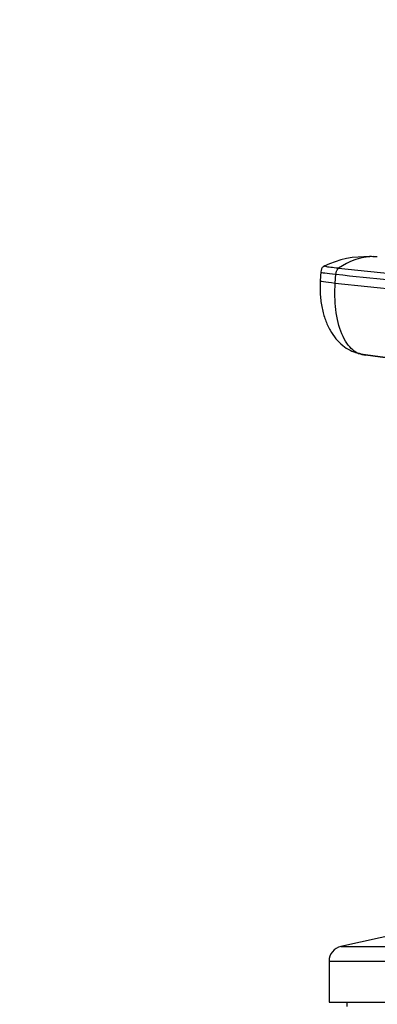
# Model space of a CAD drawing. Units: millimetres. Extents: x 0 to 1478, y 0 to 1758.
# Drawn here: x 752 to 792, y 1202 to 1314 of the extents above; entities that cross this region are included whole.
import ezdxf
from ezdxf import colors
from ezdxf.entities.mleader import LeaderData, LeaderLine
from ezdxf.math import Vec2, Vec3

# ---------------------------------------------------------------- set-up
doc = ezdxf.new("R2010")
doc.units = ezdxf.units.MM
doc.layers.add('DV1_Défaut', color=7, linetype='Continuous')
doc.layers.add('Défaut', color=7, linetype='Continuous')

# ---------------------------------------------------------------- blocks, each defined once
blk = doc.blocks.new('_DOT')
at = {"color": 0}
blk.add_line((0, 0), (-1, 0), dxfattribs=at)
at = {"color": 0, "const_width": 0.333}
blk.add_lwpolyline([(-0.1665, 0, 1), (0.1665, 0, 1)], format="xyb", close=True, dxfattribs=at)
blk = doc.blocks.new('SE')
at = {"layer": 'DV1_Défaut', "color": 7, "linetype": 'Continuous'}
for p, q in [((792.03, 1286.8), (791.35, 1286.85)), ((787.87, 1285.51), (800.17, 1284.24)), ((785.88, 1285.11), (785.8, 1284.1)), ((787.5, 1283.83), (787.58, 1284.83)), ((787.5, 1283.83), (799.8, 1282.57)), ((790.09, 1275.86), (802.52, 1274.11)), ((803.4, 1273.91), (790.93, 1275.68)), ((795.8, 1210.36), (788.13, 1208.66)), ((788.13, 1208.66), (849.47, 1208.66)), ((786.8, 1207), (850.8, 1207)), ((786.8, 1207), (786.8, 1202.36)), ((786.8, 1202.36), (850.8, 1202.36)), ((788.8, 1202.36), (788.8, 1201.86))]:
    blk.add_line(p, q, dxfattribs=at)
for centre, radius, start, end in [((790.9, 1276.16), 10.66, 87.255, 115.8743), ((791.94, 1279.89), 6.94, 91.3385, 125.8837), ((791.15, 1281.33), 5.53, 83.5218, 87.3123), ((791.7, 1280.74), 6.08, 86.9328, 89.3308), ((791.7, 1280.74), 6.08, 84.715, 86.9328), ((788.5, 1207), 1.7, 102.5, 180)]:
    blk.add_arc(centre, radius, start, end, dxfattribs=at)
for centre, major_axis, ratio, start_param, end_param in [((789.47, 1284.82), (3.59, -0.27), 0.043565, 3.14135, 4.161589), ((789.39, 1283.83), (3.59, -0.27), 0.043578, 3.059296, 4.161429), ((791.29, 1279.26), (0, -3.6), 0.866025, 5.902259, 6.166908)]:
    blk.add_ellipse(centre, major_axis=major_axis, ratio=ratio, start_param=start_param, end_param=end_param, dxfattribs=at)
for points, knots in [([(786.29, 1285.77), (786.23, 1285.75), (786.15, 1285.71), (786.04, 1285.6), (785.91, 1285.39), (785.89, 1285.22), (785.88, 1285.09)], [0, 0, 0, 0, 0.290943, 0.491174, 0.671475, 1, 1, 1, 1]), ([(787.87, 1285.51), (787.53, 1285.54), (787.23, 1285.58), (786.74, 1285.64), (786.55, 1285.67), (786.3, 1285.72), (786.25, 1285.75), (786.26, 1285.76), (786.27, 1285.77), (786.27, 1285.77)], [0, 0, 0, 0, 0.3187798, 0.3187798, 0.6375595, 0.6375595, 0.9563393, 0.9563393, 1, 1, 1, 1]), ([(785.81, 1284.08), (785.79, 1283.5), (785.77, 1282.53), (785.97, 1281), (786.35, 1279.66), (786.87, 1278.49), (787.54, 1277.52), (788.3, 1276.76), (789.14, 1276.2), (789.72, 1276), (790.04, 1275.89)], [0, 0, 0, 0, 0.151537, 0.295862, 0.433098, 0.563074, 0.685426, 0.799542, 0.90463, 1, 1, 1, 1]), ([(790.93, 1275.68), (790.42, 1275.68), (789.39, 1276.09), (788.16, 1277.91), (787.47, 1280.68), (787.43, 1282.81), (787.5, 1283.83)], [0, 0, 0, 0, 0.23867, 0.498088, 0.758713, 1, 1, 1, 1])]:
    blk.add_open_spline(points, degree=3, knots=knots, dxfattribs=at)
for points in [[(787.58, 1284.83), (787.58, 1284.87), (787.59, 1284.96), (787.62, 1285.08), (787.65, 1285.19), (787.7, 1285.3), (787.75, 1285.38), (787.81, 1285.46), (787.85, 1285.49), (787.87, 1285.51)], [(787.58, 1284.83), (791.68, 1284.41), (795.78, 1283.99), (799.88, 1283.57)]]:
    blk.add_open_spline(points, degree=3, dxfattribs=at)

msp = doc.modelspace()

# ---------------------------------------------------------------- block references
at = {"layer": 'Défaut'}
msp.add_blockref('SE', (0, 0), dxfattribs=at)

# ---------------------------------------------------------------- leaders
at = {"layer": 'Défaut', "color": 7, "linetype": 'Continuous'}
ml = msp.add_multileader_mtext('Standard', dxfattribs=at)
ml.set_content('{\\pxsm0.9;\\fSolid Edge ISO|b1||i0||c0|p34;\\W1.;22/02/2018\\P}', color=256)
ml.set_leader_properties()
ml.set_arrow_properties(name='DOT')
ml.build(insert=Vec2(0, 0))
ml.multileader.update_dxf_attribs({"leader_type": 0, "dogleg_length": 0, "arrow_head_size": 12})
ctx = ml.context
ctx.base_point, ctx.char_height, ctx.arrow_head_size, ctx.landing_gap_size = Vec3(1390.41, 1750.71), 12, 12, 4.2
notes = []
notes.append((ctx, [(0, (0, 0, 0), (0, 0), (1, 0), 1, [])]))
ctx.mtext.insert = Vec3(1392.41, 1756.83)
for ctx, leaders in notes:
    for number, flags, end, landing, length, lines in leaders:
        leader = LeaderData()
        leader.index, (leader.has_last_leader_line, leader.has_dogleg_vector, leader.attachment_direction) = number, flags
        leader.last_leader_point, leader.dogleg_vector, leader.dogleg_length = Vec3(end), Vec3(landing), length
        for number, points, colour, breaks in lines:
            line = LeaderLine()
            line.index, line.vertices, line.color, line.breaks = number, Vec3.list(points), colors.encode_raw_color(colour), breaks
            leader.lines.append(line)
        ctx.leaders.append(leader)

doc.saveas('drawing.dxf')
